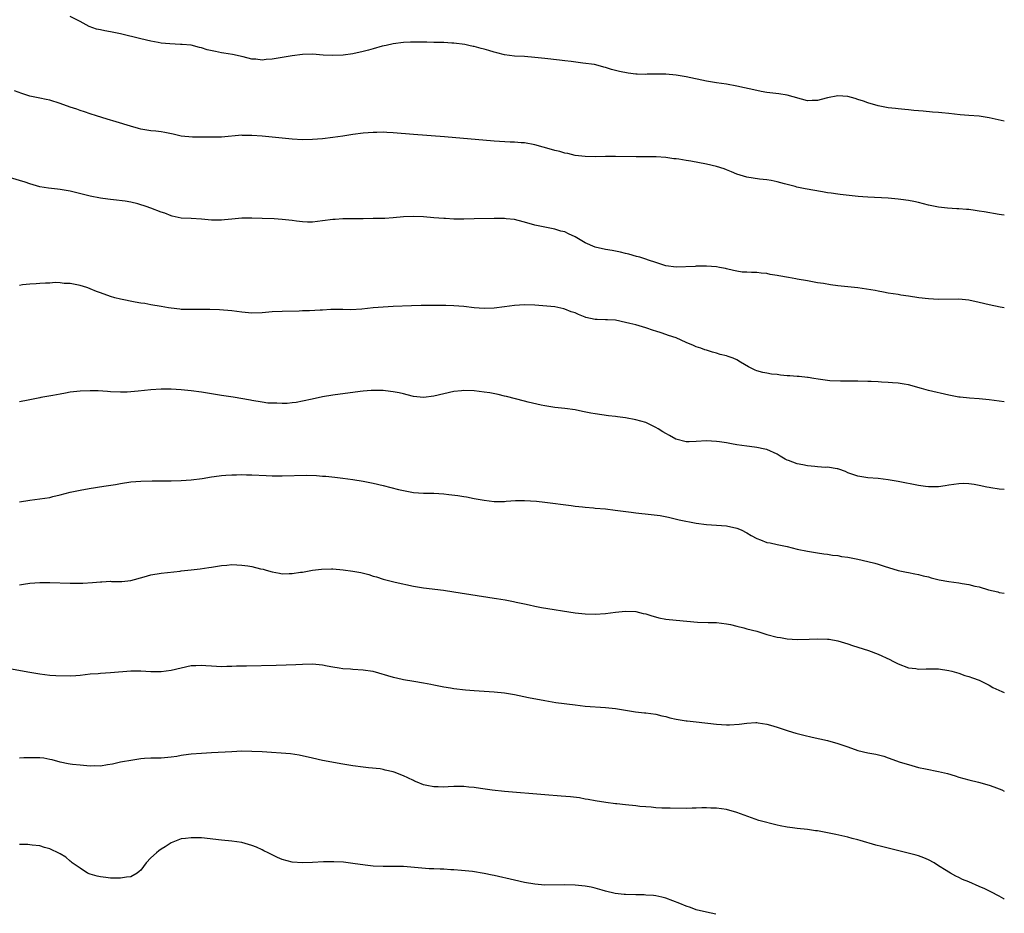
# Model space of a CAD drawing. Units: inches. Extents: x 2598000 to 2601000, y 1536000 to 1539000.
# Drawn here: x 2600805 to 2601000, y 1536849 to 1537026 of the extents above; entities that cross this region are included whole.
import ezdxf

# ---------------------------------------------------------------- set-up
doc = ezdxf.new("R2010")
doc.units = ezdxf.units.IN
doc.header["$MEASUREMENT"] = 0
doc.layers.add('LD25981536_10ft', color=102, linetype='Continuous')

msp = doc.modelspace()

# ---------------------------------------------------------------- linework, layer by layer
at = {"layer": 'LD25981536_10ft'}
for points, elevation in [([(2601000, 1537006), (2600997, 1537006.65), (2600995.05, 1537006.95), (2600993, 1537007.13), (2600991.24, 1537007.24), (2600989, 1537007.47), (2600987.63, 1537007.63), (2600987, 1537007.67), (2600985.78, 1537007.78), (2600983.93, 1537007.93), (2600983, 1537008.05), (2600982.11, 1537008.11), (2600981, 1537008.25), (2600980.29, 1537008.29), (2600979, 1537008.4), (2600978.46, 1537008.46), (2600977, 1537008.59), (2600976.67, 1537008.67), (2600975, 1537009), (2600973, 1537009.6), (2600972.09, 1537009.91), (2600971, 1537010.3), (2600970.47, 1537010.47), (2600969, 1537010.85), (2600967, 1537010.98), (2600965, 1537010.62), (2600963.71, 1537010.29), (2600963, 1537010.09), (2600961.92, 1537010.08), (2600961, 1537010.03), (2600957, 1537011.12), (2600955.36, 1537011.36), (2600953, 1537011.67), (2600951.87, 1537011.87), (2600951, 1537012.03), (2600947, 1537012.92), (2600945, 1537013.29), (2600943, 1537013.59), (2600941.8, 1537013.8), (2600941, 1537013.93), (2600937, 1537014.78), (2600935, 1537015.12), (2600933, 1537015.29), (2600931.29, 1537015.29), (2600931, 1537015.28), (2600929.26, 1537015.26), (2600929, 1537015.23), (2600927.32, 1537015.32), (2600927, 1537015.31), (2600925.5, 1537015.5), (2600923.79, 1537015.79), (2600923, 1537016.03), (2600922.19, 1537016.19), (2600921, 1537016.63), (2600920.69, 1537016.69), (2600919.54, 1537017), (2600918.83, 1537017.17), (2600916.51, 1537017.49), (2600914.22, 1537017.78), (2600913, 1537017.96), (2600911.94, 1537018.06), (2600909, 1537018.37), (2600907, 1537018.61), (2600905, 1537018.76), (2600903, 1537018.87), (2600901, 1537019.13), (2600899.52, 1537019.52), (2600899, 1537019.63), (2600897.95, 1537019.95), (2600897, 1537020.21), (2600896.37, 1537020.37), (2600895, 1537020.76), (2600894.8, 1537020.8), (2600893.98, 1537021), (2600893.17, 1537021.17), (2600891, 1537021.43), (2600890.57, 1537021.43), (2600889, 1537021.54), (2600887, 1537021.59), (2600885.61, 1537021.61), (2600884.34, 1537021.66), (2600882.38, 1537021.62), (2600881, 1537021.53), (2600879, 1537021.28), (2600877.6, 1537021), (2600876.82, 1537020.82), (2600875, 1537020.3), (2600874.07, 1537020.07), (2600873, 1537019.75), (2600871, 1537019.31), (2600869.04, 1537019.04), (2600867, 1537018.97), (2600865.08, 1537019.08), (2600863, 1537019.23), (2600861, 1537019.19), (2600859, 1537018.94), (2600857.36, 1537018.64), (2600857, 1537018.6), (2600855, 1537018.25), (2600853.83, 1537018.17), (2600853, 1537018.07), (2600851.77, 1537018.23), (2600851, 1537018.28), (2600849.29, 1537018.71), (2600847.17, 1537019.17), (2600845.46, 1537019.46), (2600845, 1537019.51), (2600843.76, 1537019.76), (2600842.14, 1537020.14), (2600841, 1537020.51), (2600840.6, 1537020.6), (2600839, 1537021.01), (2600837.16, 1537021.16), (2600836.83, 1537021.17), (2600834.73, 1537021.27), (2600833, 1537021.46), (2600832.45, 1537021.55), (2600831, 1537021.81), (2600829, 1537022.27), (2600825, 1537023.28), (2600823, 1537023.69), (2600821.87, 1537023.87), (2600821, 1537024.07), (2600820.22, 1537024.22), (2600818.74, 1537024.74), (2600817, 1537025.69), (2600815, 1537026.69)], 7680), ([(2601000, 1536987.36), (2600999.44, 1536987.44), (2600999, 1536987.49), (2600995.98, 1536987.98), (2600995, 1536988.16), (2600994.25, 1536988.25), (2600993, 1536988.46), (2600992.48, 1536988.48), (2600991, 1536988.63), (2600990.63, 1536988.63), (2600988.75, 1536988.75), (2600987, 1536988.94), (2600985, 1536989.34), (2600983, 1536989.86), (2600982.08, 1536990.08), (2600981, 1536990.28), (2600979.54, 1536990.46), (2600979, 1536990.54), (2600977, 1536990.71), (2600973, 1536990.91), (2600971.96, 1536991), (2600971.08, 1536991.08), (2600967.47, 1536991.47), (2600967, 1536991.5), (2600965.71, 1536991.71), (2600965, 1536991.78), (2600963.98, 1536991.98), (2600960.59, 1536992.59), (2600958.92, 1536992.92), (2600958.56, 1536993), (2600957, 1536993.43), (2600956.44, 1536993.56), (2600955, 1536993.98), (2600953.81, 1536994.19), (2600953, 1536994.37), (2600951.49, 1536994.51), (2600949, 1536994.87), (2600947, 1536995.5), (2600945.95, 1536995.95), (2600945, 1536996.32), (2600944.5, 1536996.5), (2600943.02, 1536997), (2600941, 1536997.48), (2600937.95, 1536998.05), (2600937, 1536998.2), (2600935.54, 1536998.46), (2600935, 1536998.52), (2600934.54, 1536998.54), (2600933, 1536998.8), (2600931.06, 1536998.94), (2600927.11, 1536998.89), (2600923, 1536998.98), (2600921, 1536998.98), (2600919, 1536998.93), (2600917, 1536998.95), (2600915, 1536999.19), (2600913.55, 1536999.55), (2600913, 1536999.64), (2600911.96, 1536999.96), (2600911, 1537000.17), (2600910.36, 1537000.36), (2600907, 1537001.27), (2600905, 1537001.67), (2600904.29, 1537001.71), (2600903, 1537001.84), (2600902.16, 1537001.84), (2600900.04, 1537001.96), (2600899, 1537002.04), (2600889.14, 1537002.86), (2600883, 1537003.35), (2600879, 1537003.66), (2600877.72, 1537003.72), (2600877, 1537003.77), (2600875.75, 1537003.75), (2600875, 1537003.76), (2600873, 1537003.61), (2600871, 1537003.35), (2600869, 1537003.01), (2600867, 1537002.71), (2600865, 1537002.48), (2600863, 1537002.33), (2600861, 1537002.29), (2600859, 1537002.41), (2600855, 1537002.78), (2600853, 1537003), (2600851, 1537003.16), (2600849.16, 1537003.16), (2600849, 1537003.17), (2600845, 1537002.82), (2600843, 1537002.8), (2600841.2, 1537002.81), (2600841, 1537002.82), (2600839.22, 1537002.78), (2600837, 1537002.98), (2600835.38, 1537003.38), (2600833.73, 1537003.73), (2600833, 1537003.85), (2600831.98, 1537003.98), (2600831, 1537004.07), (2600830.19, 1537004.19), (2600829, 1537004.4), (2600828.51, 1537004.51), (2600826.97, 1537004.97), (2600824.14, 1537005.86), (2600822.36, 1537006.36), (2600820.25, 1537007), (2600819, 1537007.42), (2600817.83, 1537007.83), (2600817, 1537008.08), (2600816.32, 1537008.32), (2600815, 1537008.73), (2600813, 1537009.47), (2600811, 1537010.13), (2600810.26, 1537010.26), (2600809, 1537010.52), (2600807, 1537010.91), (2600805.45, 1537011.45), (2600803.98, 1537011.98)], 7670), ([(2601000, 1536969), (2600999.15, 1536969.15), (2600997, 1536969.6), (2600995, 1536970.07), (2600993, 1536970.5), (2600991, 1536970.69), (2600987, 1536970.64), (2600985, 1536970.76), (2600983.07, 1536971), (2600981, 1536971.32), (2600979.52, 1536971.52), (2600979, 1536971.61), (2600977, 1536971.9), (2600976.1, 1536972.1), (2600975, 1536972.27), (2600974.41, 1536972.41), (2600972.7, 1536972.7), (2600971, 1536972.94), (2600967, 1536973.37), (2600965.55, 1536973.55), (2600964.22, 1536973.78), (2600963, 1536973.96), (2600961, 1536974.33), (2600959, 1536974.68), (2600958.72, 1536974.72), (2600957.24, 1536975), (2600955.33, 1536975.33), (2600955, 1536975.42), (2600953.62, 1536975.62), (2600953, 1536975.8), (2600951.84, 1536975.84), (2600951, 1536976.02), (2600949.96, 1536975.96), (2600949, 1536976.07), (2600948.08, 1536976.08), (2600947, 1536976.23), (2600946.4, 1536976.4), (2600945, 1536976.69), (2600944.79, 1536976.79), (2600943.63, 1536977), (2600943, 1536977.09), (2600941, 1536977.23), (2600940.78, 1536977.22), (2600939, 1536977.24), (2600938.79, 1536977.21), (2600935, 1536977.06), (2600933, 1536977.32), (2600932.55, 1536977.45), (2600931, 1536977.96), (2600929.56, 1536978.44), (2600929, 1536978.64), (2600927.79, 1536979), (2600927.19, 1536979.19), (2600925.62, 1536979.62), (2600925, 1536979.75), (2600924, 1536980), (2600922.34, 1536980.34), (2600921, 1536980.58), (2600919, 1536981.01), (2600917, 1536981.85), (2600915, 1536983.04), (2600913.67, 1536983.67), (2600913, 1536984.02), (2600912.19, 1536984.19), (2600911, 1536984.61), (2600910.63, 1536984.63), (2600907, 1536985.39), (2600905, 1536985.98), (2600903.71, 1536986.29), (2600903, 1536986.48), (2600901.35, 1536986.65), (2600901, 1536986.71), (2600899.29, 1536986.71), (2600899, 1536986.72), (2600895, 1536986.62), (2600893, 1536986.58), (2600891, 1536986.59), (2600889.33, 1536986.67), (2600889, 1536986.67), (2600887, 1536986.83), (2600885, 1536987.02), (2600883, 1536987.11), (2600881, 1536987.01), (2600879, 1536986.8), (2600877.29, 1536986.71), (2600875, 1536986.7), (2600873, 1536986.65), (2600871, 1536986.62), (2600869, 1536986.62), (2600867.48, 1536986.52), (2600867, 1536986.51), (2600865, 1536986.23), (2600863, 1536985.97), (2600862.03, 1536985.97), (2600861, 1536986.01), (2600859.86, 1536986.14), (2600859, 1536986.27), (2600857, 1536986.49), (2600855.39, 1536986.61), (2600853, 1536986.72), (2600851, 1536986.76), (2600849, 1536986.74), (2600847, 1536986.58), (2600845.58, 1536986.42), (2600845, 1536986.38), (2600843.64, 1536986.36), (2600843, 1536986.38), (2600841, 1536986.58), (2600839, 1536986.72), (2600837, 1536986.78), (2600835.18, 1536987.18), (2600835, 1536987.2), (2600833.74, 1536987.74), (2600833, 1536987.96), (2600831, 1536988.75), (2600830.8, 1536988.8), (2600830.24, 1536989), (2600828.43, 1536989.57), (2600827, 1536989.9), (2600825.87, 1536990.13), (2600823.6, 1536990.4), (2600823, 1536990.43), (2600822.49, 1536990.49), (2600821, 1536990.69), (2600819, 1536991.11), (2600815, 1536992.1), (2600813, 1536992.44), (2600812.49, 1536992.49), (2600810.69, 1536992.69), (2600808.99, 1536992.99), (2600807, 1536993.58), (2600806.08, 1536993.92), (2600803.22, 1536994.78)], 7660), ([(2601000, 1536950.34), (2600997, 1536950.74), (2600995, 1536950.94), (2600993.08, 1536951.08), (2600991.27, 1536951.27), (2600991, 1536951.31), (2600989, 1536951.7), (2600985, 1536952.63), (2600983.57, 1536953), (2600981, 1536953.71), (2600980.16, 1536953.84), (2600979, 1536954.07), (2600977.86, 1536954.14), (2600977, 1536954.22), (2600975.71, 1536954.29), (2600975, 1536954.31), (2600973.61, 1536954.39), (2600973, 1536954.4), (2600971, 1536954.46), (2600969.54, 1536954.46), (2600969, 1536954.49), (2600967.54, 1536954.46), (2600965.47, 1536954.53), (2600965, 1536954.57), (2600963.17, 1536954.83), (2600962.3, 1536955), (2600961.19, 1536955.19), (2600961, 1536955.2), (2600959.39, 1536955.39), (2600959, 1536955.4), (2600957.52, 1536955.52), (2600957, 1536955.54), (2600955.67, 1536955.67), (2600955, 1536955.77), (2600953.88, 1536955.88), (2600953, 1536956.06), (2600952.19, 1536956.19), (2600951, 1536956.54), (2600950.66, 1536956.66), (2600950.03, 1536957), (2600949.32, 1536957.32), (2600947.76, 1536958.24), (2600947, 1536958.67), (2600946.28, 1536959), (2600945.32, 1536959.32), (2600945, 1536959.45), (2600943.75, 1536959.75), (2600943, 1536960.01), (2600942.2, 1536960.2), (2600941, 1536960.59), (2600940.67, 1536960.67), (2600939.88, 1536961), (2600939, 1536961.27), (2600938.47, 1536961.53), (2600937, 1536962.13), (2600935, 1536963.04), (2600933.52, 1536963.52), (2600933, 1536963.73), (2600932.02, 1536964.02), (2600931, 1536964.39), (2600930.52, 1536964.52), (2600929, 1536965.06), (2600927, 1536965.6), (2600925.87, 1536965.87), (2600925, 1536966.1), (2600923, 1536966.53), (2600921.4, 1536966.6), (2600921, 1536966.64), (2600919.35, 1536966.65), (2600919, 1536966.67), (2600917.1, 1536967.1), (2600917, 1536967.13), (2600915.67, 1536967.67), (2600915, 1536967.97), (2600914.23, 1536968.23), (2600913, 1536968.73), (2600912.76, 1536968.76), (2600911, 1536969.18), (2600908.59, 1536969.41), (2600907, 1536969.51), (2600905, 1536969.56), (2600903, 1536969.43), (2600901, 1536969.18), (2600899, 1536968.94), (2600897, 1536968.87), (2600895, 1536968.99), (2600893, 1536969.23), (2600891, 1536969.39), (2600889.43, 1536969.43), (2600888.57, 1536969.43), (2600887, 1536969.46), (2600884.54, 1536969.46), (2600882.59, 1536969.41), (2600879, 1536969.26), (2600877, 1536969.15), (2600875, 1536968.98), (2600872.74, 1536968.74), (2600870.62, 1536968.62), (2600869, 1536968.66), (2600866.65, 1536968.65), (2600865, 1536968.52), (2600864.51, 1536968.51), (2600862.4, 1536968.4), (2600861, 1536968.37), (2600860.33, 1536968.33), (2600857, 1536968.25), (2600855, 1536968.18), (2600853, 1536968.03), (2600851, 1536967.96), (2600849, 1536968.13), (2600847, 1536968.41), (2600844.61, 1536968.61), (2600842.67, 1536968.67), (2600841, 1536968.67), (2600838.63, 1536968.63), (2600837, 1536968.68), (2600836.7, 1536968.7), (2600835, 1536968.91), (2600834.45, 1536969), (2600833, 1536969.26), (2600831, 1536969.59), (2600829.82, 1536969.82), (2600829, 1536969.92), (2600827.91, 1536970.09), (2600825, 1536970.68), (2600823.83, 1536971), (2600823, 1536971.25), (2600821, 1536971.99), (2600820.24, 1536972.24), (2600819, 1536972.76), (2600818.81, 1536972.81), (2600818.28, 1536973), (2600817, 1536973.42), (2600815, 1536973.82), (2600813.83, 1536973.83), (2600813, 1536973.94), (2600812.02, 1536973.98), (2600811, 1536973.85), (2600810.13, 1536973.87), (2600809, 1536973.78), (2600808.26, 1536973.74), (2600807, 1536973.71), (2600805.54, 1536973.54), (2600805, 1536973.43)], 7650), ([(2601000, 1536933), (2600999, 1536933.09), (2600997.32, 1536933.32), (2600997, 1536933.37), (2600996.51, 1536933.49), (2600995, 1536933.77), (2600994.03, 1536933.97), (2600993, 1536934.11), (2600991.84, 1536934.16), (2600991, 1536934.15), (2600989, 1536933.83), (2600988.29, 1536933.71), (2600987, 1536933.51), (2600986.5, 1536933.5), (2600985, 1536933.52), (2600984.41, 1536933.59), (2600983, 1536933.8), (2600979, 1536934.57), (2600977, 1536934.92), (2600975, 1536935.15), (2600973, 1536935.3), (2600971, 1536935.64), (2600969, 1536936.32), (2600968.53, 1536936.53), (2600967.25, 1536937), (2600967, 1536937.07), (2600966.92, 1536937.08), (2600965, 1536937.4), (2600964.62, 1536937.38), (2600963, 1536937.52), (2600962.45, 1536937.55), (2600961, 1536937.69), (2600960.1, 1536937.9), (2600959, 1536938.08), (2600957.24, 1536938.76), (2600957, 1536938.82), (2600956.61, 1536939), (2600955.58, 1536939.58), (2600955, 1536940.03), (2600953, 1536940.91), (2600952.58, 1536941), (2600951, 1536941.3), (2600949.51, 1536941.51), (2600949, 1536941.56), (2600947, 1536941.86), (2600945.97, 1536942.03), (2600945, 1536942.22), (2600943.57, 1536942.43), (2600943, 1536942.53), (2600941, 1536942.65), (2600939, 1536942.48), (2600937.58, 1536942.42), (2600937, 1536942.42), (2600934.96, 1536942.96), (2600933.68, 1536943.68), (2600933, 1536944.08), (2600932.39, 1536944.39), (2600931.44, 1536945), (2600931, 1536945.31), (2600929, 1536946.27), (2600927, 1536946.83), (2600925, 1536947.19), (2600923.41, 1536947.41), (2600923, 1536947.48), (2600921.62, 1536947.62), (2600919, 1536947.96), (2600918.15, 1536948.15), (2600916.47, 1536948.47), (2600915, 1536948.77), (2600913, 1536949.02), (2600911, 1536949.24), (2600909, 1536949.56), (2600908.3, 1536949.7), (2600905.69, 1536950.31), (2600905, 1536950.51), (2600901.42, 1536951.42), (2600901, 1536951.49), (2600899.79, 1536951.79), (2600898.12, 1536952.12), (2600897, 1536952.29), (2600895, 1536952.52), (2600893, 1536952.58), (2600892.53, 1536952.53), (2600891, 1536952.4), (2600889, 1536951.96), (2600887, 1536951.47), (2600885, 1536951.23), (2600883, 1536951.44), (2600881.77, 1536951.77), (2600881, 1536951.92), (2600880.13, 1536952.13), (2600879, 1536952.34), (2600878.43, 1536952.43), (2600877, 1536952.59), (2600875, 1536952.64), (2600874.61, 1536952.61), (2600873, 1536952.48), (2600872.41, 1536952.41), (2600867, 1536951.68), (2600865, 1536951.35), (2600862.91, 1536950.91), (2600861, 1536950.48), (2600859.76, 1536950.24), (2600859, 1536950.14), (2600857.95, 1536950.05), (2600857, 1536950.01), (2600855.93, 1536950.07), (2600855, 1536950.08), (2600854.12, 1536950.12), (2600853, 1536950.29), (2600851, 1536950.62), (2600850.69, 1536950.69), (2600847.27, 1536951.27), (2600845, 1536951.59), (2600841, 1536952.31), (2600839, 1536952.56), (2600837, 1536952.72), (2600835, 1536952.86), (2600833, 1536952.89), (2600831, 1536952.74), (2600828.46, 1536952.46), (2600826.29, 1536952.29), (2600825, 1536952.27), (2600823, 1536952.36), (2600822.42, 1536952.42), (2600820.52, 1536952.52), (2600819, 1536952.55), (2600817, 1536952.51), (2600815, 1536952.29), (2600814.1, 1536952.1), (2600813, 1536951.89), (2600811.6, 1536951.6), (2600809.2, 1536951.2), (2600809, 1536951.18), (2600807, 1536950.76), (2600806.72, 1536950.72), (2600805, 1536950.39)], 7640), ([(2600805, 1536930.56), (2600807, 1536930.87), (2600809, 1536931.13), (2600811, 1536931.44), (2600811.6, 1536931.6), (2600813, 1536931.93), (2600815, 1536932.47), (2600817, 1536932.89), (2600818.8, 1536933.2), (2600821.66, 1536933.66), (2600823.99, 1536934.01), (2600825, 1536934.19), (2600827, 1536934.49), (2600829, 1536934.68), (2600831.26, 1536934.74), (2600833, 1536934.72), (2600835, 1536934.73), (2600837, 1536934.81), (2600839, 1536934.91), (2600841.15, 1536935.15), (2600843, 1536935.49), (2600843.55, 1536935.55), (2600845, 1536935.79), (2600845.83, 1536935.83), (2600847, 1536935.93), (2600847.92, 1536935.92), (2600849, 1536935.95), (2600849.92, 1536935.92), (2600851, 1536935.92), (2600853.8, 1536935.8), (2600855, 1536935.72), (2600855.72, 1536935.72), (2600857, 1536935.69), (2600861.82, 1536935.82), (2600863.77, 1536935.77), (2600865, 1536935.67), (2600865.63, 1536935.63), (2600867.44, 1536935.44), (2600869, 1536935.26), (2600871, 1536934.97), (2600873, 1536934.63), (2600875, 1536934.23), (2600877, 1536933.77), (2600880.02, 1536933), (2600881, 1536932.77), (2600883, 1536932.43), (2600885, 1536932.29), (2600887, 1536932.25), (2600889, 1536932.12), (2600890.01, 1536932.01), (2600891.79, 1536931.79), (2600893, 1536931.58), (2600893.52, 1536931.52), (2600895, 1536931.23), (2600897, 1536930.87), (2600899, 1536930.63), (2600899.35, 1536930.65), (2600901, 1536930.64), (2600901.32, 1536930.68), (2600903.2, 1536930.8), (2600905, 1536930.82), (2600907.34, 1536930.66), (2600909, 1536930.47), (2600914.2, 1536929.8), (2600915, 1536929.71), (2600916.45, 1536929.55), (2600917, 1536929.51), (2600918.65, 1536929.35), (2600919, 1536929.33), (2600921, 1536929.14), (2600922.93, 1536928.93), (2600926.13, 1536928.52), (2600927, 1536928.4), (2600930.06, 1536928.06), (2600931.83, 1536927.83), (2600933.5, 1536927.5), (2600935.64, 1536927), (2600939, 1536926.32), (2600941, 1536926.05), (2600943, 1536925.94), (2600945, 1536925.79), (2600947, 1536925.36), (2600947.87, 1536925), (2600949, 1536924.43), (2600949.89, 1536923.89), (2600951, 1536923.29), (2600951.69, 1536923), (2600953, 1536922.51), (2600953.6, 1536922.4), (2600955, 1536922.1), (2600957, 1536921.7), (2600959, 1536921.2), (2600961, 1536920.76), (2600963, 1536920.44), (2600964.25, 1536920.25), (2600965, 1536920.16), (2600966, 1536920), (2600967, 1536919.89), (2600967.75, 1536919.75), (2600969, 1536919.58), (2600971, 1536919.21), (2600973, 1536918.74), (2600974.37, 1536918.37), (2600975, 1536918.19), (2600976.2, 1536917.8), (2600979, 1536916.98), (2600980.64, 1536916.64), (2600981, 1536916.53), (2600982.3, 1536916.3), (2600983, 1536916.15), (2600983.9, 1536915.9), (2600985, 1536915.66), (2600985.5, 1536915.5), (2600987.13, 1536915.13), (2600989, 1536914.78), (2600991, 1536914.48), (2600991.64, 1536914.36), (2600993, 1536914.15), (2600994.15, 1536913.85), (2600995, 1536913.69), (2600996.85, 1536913.15), (2600998.69, 1536912.69), (2600999, 1536912.59), (2601000, 1536912.45)], 7630), ([(2600805, 1536914.09), (2600805.76, 1536914.24), (2600807, 1536914.42), (2600809, 1536914.55), (2600811, 1536914.55), (2600815, 1536914.43), (2600817, 1536914.45), (2600817.54, 1536914.46), (2600819.43, 1536914.57), (2600821, 1536914.72), (2600821.27, 1536914.73), (2600823, 1536914.81), (2600823.2, 1536914.8), (2600825.21, 1536914.79), (2600827, 1536914.94), (2600829.67, 1536915.67), (2600831, 1536916.06), (2600833, 1536916.39), (2600836.81, 1536916.81), (2600837, 1536916.85), (2600839, 1536917.05), (2600840.74, 1536917.26), (2600842.47, 1536917.53), (2600843, 1536917.64), (2600845, 1536917.97), (2600846.03, 1536918.03), (2600847, 1536918.11), (2600849, 1536918.02), (2600850.16, 1536917.84), (2600851, 1536917.74), (2600852.69, 1536917.31), (2600853.2, 1536917.2), (2600853.84, 1536917), (2600855, 1536916.67), (2600856.44, 1536916.44), (2600857, 1536916.32), (2600858.37, 1536916.36), (2600859, 1536916.33), (2600860.61, 1536916.61), (2600861, 1536916.64), (2600863, 1536917.03), (2600864.77, 1536917.23), (2600866.74, 1536917.26), (2600867, 1536917.25), (2600869.1, 1536917.1), (2600871, 1536916.84), (2600872.54, 1536916.54), (2600874.14, 1536916.14), (2600875, 1536915.85), (2600875.66, 1536915.66), (2600877, 1536915.21), (2600877.77, 1536915), (2600879.37, 1536914.63), (2600883, 1536913.86), (2600885, 1536913.53), (2600888.95, 1536913.05), (2600891, 1536912.75), (2600899, 1536911.48), (2600899.42, 1536911.42), (2600901.14, 1536911.14), (2600902.82, 1536910.82), (2600903.31, 1536910.69), (2600905, 1536910.33), (2600905.88, 1536910.12), (2600907, 1536909.88), (2600908.38, 1536909.62), (2600915, 1536908.53), (2600917, 1536908.33), (2600919, 1536908.31), (2600921, 1536908.44), (2600923, 1536908.66), (2600925, 1536908.86), (2600927, 1536908.8), (2600928.45, 1536908.45), (2600929, 1536908.36), (2600930, 1536908), (2600931.6, 1536907.6), (2600933, 1536907.32), (2600935, 1536907.08), (2600937.12, 1536906.88), (2600939.27, 1536906.73), (2600941.34, 1536906.66), (2600943, 1536906.64), (2600945, 1536906.38), (2600945.76, 1536906.24), (2600947, 1536905.91), (2600948.41, 1536905.59), (2600949, 1536905.41), (2600951, 1536904.9), (2600953, 1536904.3), (2600955, 1536903.74), (2600955.65, 1536903.65), (2600957, 1536903.4), (2600959, 1536903.3), (2600961.34, 1536903.34), (2600963, 1536903.41), (2600965, 1536903.36), (2600965.31, 1536903.31), (2600967.02, 1536903.02), (2600969, 1536902.42), (2600969.91, 1536902.09), (2600973.09, 1536901.09), (2600975, 1536900.39), (2600977.33, 1536899.33), (2600977.92, 1536899), (2600979, 1536898.46), (2600981, 1536897.69), (2600982.5, 1536897.5), (2600983, 1536897.41), (2600984.54, 1536897.46), (2600987, 1536897.44), (2600989, 1536897.16), (2600989.62, 1536897), (2600991, 1536896.6), (2600992.17, 1536896.17), (2600993, 1536895.94), (2600993.67, 1536895.67), (2600995, 1536895.19), (2600995.41, 1536895), (2600997, 1536894.21), (2600997.76, 1536893.76), (2600999.52, 1536893), (2601000, 1536892.77)], 7620), ([(2600803, 1536897.53), (2600807, 1536896.8), (2600809, 1536896.46), (2600811, 1536896.24), (2600812.16, 1536896.16), (2600815, 1536896.07), (2600816.16, 1536896.16), (2600817, 1536896.19), (2600819, 1536896.46), (2600820.57, 1536896.57), (2600821, 1536896.62), (2600823, 1536896.71), (2600827, 1536897.08), (2600829, 1536897.07), (2600831, 1536896.95), (2600833, 1536896.92), (2600835, 1536897.17), (2600837, 1536897.69), (2600839, 1536898.11), (2600839.87, 1536898.13), (2600841, 1536898.19), (2600841.89, 1536898.11), (2600843, 1536898.04), (2600845, 1536897.95), (2600846.02, 1536897.98), (2600847, 1536897.99), (2600847.96, 1536898.04), (2600849.91, 1536898.09), (2600855.82, 1536898.18), (2600857.77, 1536898.23), (2600859.69, 1536898.31), (2600861, 1536898.4), (2600863, 1536898.43), (2600865, 1536898.23), (2600865.91, 1536898.09), (2600867, 1536897.86), (2600868.31, 1536897.69), (2600869, 1536897.56), (2600870.55, 1536897.45), (2600871, 1536897.41), (2600873, 1536897.28), (2600874.97, 1536896.97), (2600879, 1536895.79), (2600879.65, 1536895.65), (2600881, 1536895.37), (2600883.06, 1536895.05), (2600885, 1536894.72), (2600886.43, 1536894.43), (2600887, 1536894.29), (2600889, 1536893.88), (2600890.33, 1536893.67), (2600891, 1536893.58), (2600893.31, 1536893.31), (2600895, 1536893.16), (2600899, 1536892.94), (2600901, 1536892.71), (2600903, 1536892.35), (2600905.79, 1536891.79), (2600909, 1536891.17), (2600911.18, 1536890.82), (2600915, 1536890.32), (2600917, 1536890.09), (2600921, 1536889.82), (2600923, 1536889.6), (2600926.96, 1536888.96), (2600928.76, 1536888.76), (2600929, 1536888.75), (2600931, 1536888.48), (2600932.17, 1536888.17), (2600933, 1536887.99), (2600933.78, 1536887.78), (2600935, 1536887.5), (2600937, 1536887.19), (2600937.18, 1536887.18), (2600939, 1536886.98), (2600943, 1536886.51), (2600945, 1536886.38), (2600945.6, 1536886.4), (2600947.47, 1536886.53), (2600949, 1536886.73), (2600950.82, 1536886.82), (2600951, 1536886.81), (2600951.23, 1536886.77), (2600953, 1536886.52), (2600953.7, 1536886.3), (2600955, 1536885.92), (2600957.18, 1536885.18), (2600958.74, 1536884.74), (2600960.33, 1536884.33), (2600961.94, 1536883.94), (2600965, 1536883.25), (2600967, 1536882.69), (2600969, 1536881.98), (2600971, 1536881.31), (2600973, 1536880.84), (2600974.55, 1536880.55), (2600976.13, 1536880.13), (2600977, 1536879.86), (2600979.38, 1536879), (2600981, 1536878.49), (2600983, 1536877.92), (2600984.38, 1536877.62), (2600987, 1536877.15), (2600988.72, 1536876.73), (2600990.26, 1536876.26), (2600991, 1536876), (2600993, 1536875.44), (2600994.87, 1536875), (2600997, 1536874.43), (2600997.91, 1536874.09), (2600999, 1536873.71), (2600999.49, 1536873.49), (2601000, 1536873.24)], 7610), ([(2601000, 1536851.81), (2600999.88, 1536851.88), (2600999, 1536852.39), (2600997.31, 1536853.31), (2600996.12, 1536853.88), (2600995, 1536854.37), (2600993, 1536855.24), (2600991.75, 1536855.75), (2600991, 1536856.13), (2600990.4, 1536856.4), (2600989.37, 1536857), (2600989, 1536857.18), (2600988.47, 1536857.53), (2600987, 1536858.42), (2600986.08, 1536859), (2600985, 1536859.64), (2600984.04, 1536860.04), (2600983, 1536860.42), (2600982.54, 1536860.54), (2600975.71, 1536862.29), (2600974.55, 1536862.55), (2600971.43, 1536863.43), (2600971, 1536863.59), (2600969.88, 1536863.88), (2600969, 1536864.14), (2600966.65, 1536864.65), (2600963, 1536865.35), (2600962.62, 1536865.38), (2600961, 1536865.62), (2600959, 1536865.82), (2600958.03, 1536865.97), (2600957, 1536866.07), (2600955.64, 1536866.36), (2600955, 1536866.46), (2600951.42, 1536867.42), (2600949.91, 1536867.91), (2600947, 1536869.03), (2600945, 1536869.58), (2600943, 1536869.87), (2600941.88, 1536869.88), (2600941, 1536869.91), (2600940.09, 1536869.91), (2600939, 1536869.84), (2600938.16, 1536869.84), (2600937, 1536869.8), (2600933.84, 1536869.84), (2600932.16, 1536869.84), (2600931, 1536869.92), (2600930.08, 1536870.08), (2600929, 1536870.1), (2600927.82, 1536870.18), (2600927, 1536870.29), (2600925, 1536870.49), (2600923.28, 1536870.72), (2600923, 1536870.74), (2600921.07, 1536871), (2600919, 1536871.31), (2600917.59, 1536871.59), (2600917, 1536871.66), (2600915.88, 1536871.88), (2600914.1, 1536872.1), (2600912.26, 1536872.26), (2600909, 1536872.48), (2600901, 1536873.15), (2600898.59, 1536873.41), (2600896.26, 1536873.74), (2600895, 1536873.94), (2600893.97, 1536874.03), (2600893, 1536874.13), (2600891, 1536874.13), (2600889.89, 1536874.11), (2600889, 1536874.03), (2600887.9, 1536874.1), (2600887, 1536874.07), (2600885.62, 1536874.38), (2600885, 1536874.49), (2600883.74, 1536875), (2600883.23, 1536875.23), (2600883, 1536875.32), (2600881.88, 1536875.88), (2600881, 1536876.27), (2600879.19, 1536877), (2600879, 1536877.07), (2600877.42, 1536877.42), (2600877, 1536877.53), (2600876.38, 1536877.62), (2600874.12, 1536877.88), (2600873, 1536877.99), (2600871, 1536878.27), (2600869, 1536878.6), (2600865, 1536879.33), (2600863, 1536879.74), (2600860.36, 1536880.36), (2600858.64, 1536880.64), (2600856.78, 1536880.78), (2600854.88, 1536880.88), (2600853, 1536881), (2600851, 1536881.1), (2600849, 1536881.12), (2600847, 1536881.04), (2600843, 1536880.79), (2600841, 1536880.69), (2600839, 1536880.55), (2600838.46, 1536880.46), (2600837, 1536880.28), (2600836.12, 1536880.12), (2600835, 1536879.95), (2600833, 1536879.78), (2600831.79, 1536879.79), (2600831, 1536879.76), (2600829.7, 1536879.7), (2600829, 1536879.63), (2600827.4, 1536879.4), (2600825, 1536878.96), (2600823.4, 1536878.6), (2600822.42, 1536878.42), (2600821, 1536878.2), (2600819.78, 1536878.22), (2600819, 1536878.16), (2600817.68, 1536878.32), (2600817, 1536878.35), (2600815.46, 1536878.54), (2600815, 1536878.58), (2600814.63, 1536878.63), (2600813, 1536878.97), (2600811.44, 1536879.44), (2600811, 1536879.53), (2600809.76, 1536879.76), (2600809, 1536879.83), (2600807.86, 1536879.86), (2600807, 1536879.82), (2600805.81, 1536879.81), (2600805, 1536879.78)], 7600), ([(2600942.88, 1536848.88), (2600941, 1536849.23), (2600939, 1536849.74), (2600937.83, 1536850.17), (2600937, 1536850.44), (2600935.71, 1536851), (2600933, 1536852), (2600932.21, 1536852.21), (2600931, 1536852.48), (2600930.55, 1536852.55), (2600929, 1536852.64), (2600928.67, 1536852.67), (2600927, 1536852.67), (2600925, 1536852.74), (2600924.75, 1536852.75), (2600922.95, 1536852.95), (2600921, 1536853.43), (2600920.36, 1536853.64), (2600919, 1536854.04), (2600918.18, 1536854.18), (2600917, 1536854.43), (2600915, 1536854.6), (2600913, 1536854.65), (2600909, 1536854.63), (2600907, 1536854.79), (2600905, 1536855.14), (2600903, 1536855.56), (2600899, 1536856.51), (2600898.58, 1536856.58), (2600897, 1536856.93), (2600894.69, 1536857.31), (2600892.48, 1536857.52), (2600891, 1536857.61), (2600890.37, 1536857.63), (2600889, 1536857.74), (2600888.26, 1536857.74), (2600887, 1536857.85), (2600886.13, 1536857.87), (2600881, 1536858.27), (2600879, 1536858.31), (2600877.71, 1536858.29), (2600877, 1536858.29), (2600875, 1536858.37), (2600873.45, 1536858.55), (2600871, 1536858.9), (2600869.13, 1536859.13), (2600867.23, 1536859.23), (2600865.2, 1536859.2), (2600863, 1536859.07), (2600861, 1536859), (2600859, 1536859.16), (2600857, 1536859.72), (2600856.09, 1536860.09), (2600855, 1536860.62), (2600854.72, 1536860.72), (2600854.2, 1536861), (2600853.38, 1536861.38), (2600853, 1536861.59), (2600851.89, 1536862.11), (2600851, 1536862.46), (2600849, 1536863.05), (2600847, 1536863.33), (2600845, 1536863.52), (2600841, 1536863.96), (2600839, 1536864.01), (2600837.85, 1536863.85), (2600837, 1536863.75), (2600835, 1536863), (2600833.8, 1536862.2), (2600833, 1536861.76), (2600832.58, 1536861.42), (2600832.09, 1536861), (2600831, 1536860), (2600830.08, 1536859), (2600829, 1536857.58), (2600828.69, 1536857.31), (2600828.3, 1536857), (2600827, 1536856.26), (2600826.16, 1536856.16), (2600825, 1536855.97), (2600823, 1536856.02), (2600822.1, 1536856.1), (2600821, 1536856.23), (2600820.38, 1536856.38), (2600819, 1536856.76), (2600818.45, 1536857), (2600817, 1536857.98), (2600815.42, 1536859), (2600815.22, 1536859.22), (2600815, 1536859.37), (2600814.15, 1536860.15), (2600813, 1536860.81), (2600812.89, 1536860.89), (2600811, 1536861.81), (2600809.95, 1536862.06), (2600809, 1536862.38), (2600807.46, 1536862.54), (2600807, 1536862.62), (2600806.65, 1536862.65), (2600805, 1536862.67)], 7590)]:
    msp.add_lwpolyline(points, dxfattribs=dict(at, elevation=elevation))

doc.saveas('drawing.dxf')
